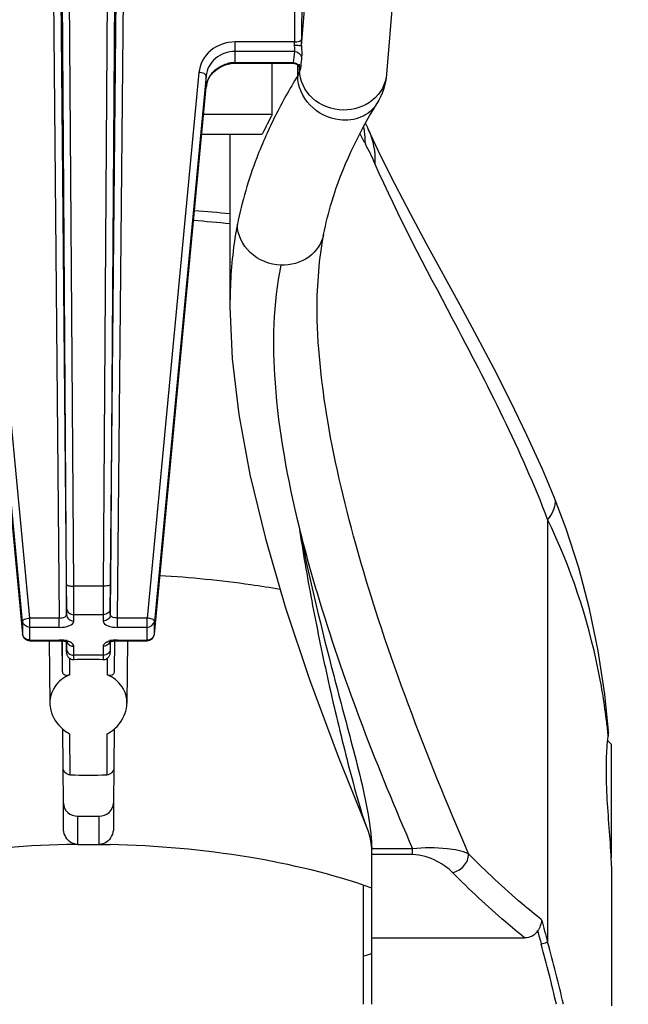
# Model space of a CAD drawing. Units: millimetres. Extents: x 0 to 5258, y 0 to 4064.
# Drawn here: x 4549 to 4591, y 2202 to 2270 of the extents above; entities that cross this region are included whole.
import ezdxf

# ---------------------------------------------------------------- set-up
doc = ezdxf.new("R2010")
doc.units = ezdxf.units.MM
doc.header["$LTSCALE"] = 289.179
doc.layers.get('0').update_dxf_attribs({"linetype": 'CONTINUOUS'})
for name, color, linetype in [('02___PRT_ALL_AXES', 7, 'CONTINUOUS'), ('02_EJES', 7, 'CONTINUOUS'), ('10_COTAS', 7, 'CONTINUOUS')]:
    doc.layers.add(name, color=color, linetype=linetype)
doc.styles.add('TEXTSTYLE_2', font='txt', dxfattribs={"width": 0.8})
doc.dimstyles.new('DIMSTYLE_1', dxfattribs={"dimtxt": 25, "dimasz": 2.5, "dimexe": 1, "dimexo": 1, "dimgap": 6.25, "dimtad": 1, "dimdec": 3, "dimdsep": 46, "dimtxsty": 'TEXTSTYLE_2', "dimblk": '_FILLED', "dimblk1": '_FILLED', "dimblk2": '_FILLED', "dimcen": 0.09, "dimadec": 3, "dimazin": 2, "dimtp": 0.1, "dimtm": 0.1, "dimtfac": 1, "dimtdec": 0, "dimtofl": 0, "dimtmove": 0, "dimatfit": 3, "dimldrblk": '_FILLED', "dimfxl": 1, "dimtolj": 1, "dimarcsym": 0})

# ---------------------------------------------------------------- blocks, each defined once
blk = doc.blocks.new('_FILLED')
at = {"color": 0, "linetype": 'BYBLOCK'}
blk.add_solid([(0, 0), (-1, 0.2), (-1, -0.2)], dxfattribs=at)
blk = doc.blocks.new('*D3')
at = {"layer": '10_COTAS', "color": 7, "linetype": 'CONTINUOUS'}
for p, q in [((4563.836, 2336.401), (4779.487, 2336.401)), ((4779.487, 2336.401), (4786.737, 2336.401)), ((4785.737, 2336.401), (4785.737, 2093.021)), ((4785.737, 1849.642), (4785.737, 2093.021)), ((4554.836, 1849.642), (4779.487, 1849.642)), ((4779.487, 1849.642), (4786.737, 1849.642))]:
    blk.add_line(p, q, dxfattribs=at)
at = {"layer": '10_COTAS', "color": 7, "linetype": 'CONTINUOUS', "xscale": 2.5, "yscale": 2.5, "zscale": 2.5}
for p, rotation in [((4785.737, 2336.401), 90), ((4785.737, 1849.642), 270)]:
    blk.add_blockref('_FILLED', p, dxfattribs=dict(at, rotation=rotation))
at = {"layer": '10_COTAS', "color": 7, "linetype": 'CONTINUOUS', "insert": (4754.487, 2093.021), "char_height": 25, "width": 80, "attachment_point": 2, "rotation": 90, "line_spacing_factor": 0.9, "style": 'TEXTSTYLE_2'}
blk.add_mtext('19.2', dxfattribs=at)

msp = doc.modelspace()

# ---------------------------------------------------------------- linework, layer by layer
at = {"color": 9, "linetype": 'CONTINUOUS'}
for p, q in [((4568.5083, 2268.1712), (4571.8288, 2309.5562)), ((4552.3241, 2231.0601), (4551.9195, 2289.724)), ((4552.8209, 2230.9413), (4552.4161, 2289.6052)), ((4555.2563, 2289.6052), (4554.8516, 2230.9413)), ((4555.7529, 2289.724), (4555.3483, 2231.0601)), ((4568.0541, 2289.8282), (4568.013, 2268.4316)), ((4551.2611, 2289.1735), (4551.8323, 2228.7485)), ((4555.8401, 2228.7485), (4556.4114, 2289.1735)), ((4568.5538, 2289.3597), (4568.5127, 2268.6178)), ((4568.013, 2268.4316), (4563.9301, 2268.4316)), ((4563.9301, 2267.7769), (4563.9301, 2268.4316)), ((4568.0138, 2267.7769), (4563.9301, 2267.7769)), ((4563.9393, 2267.0019), (4563.9301, 2267.7769)), ((4568.5082, 2267.3742), (4568.4944, 2267.2428)), ((4563.9393, 2267.0019), (4567.9302, 2267.0019)), ((4563.9393, 2267.0019), (4563.9393, 2266.9628)), ((4568.2383, 2266.0931), (4568.2383, 2266.8326)), ((4568.3729, 2266.4842), (4568.373, 2266.6005)), ((4568.3799, 2266.5713), (4568.3729, 2266.4842)), ((4568.3798, 2266.5997), (4568.3799, 2266.5713)), ((4568.4295, 2266.6144), (4568.4265, 2266.5857)), ((4549.2963, 2228.5155), (4545.7348, 2266.0945)), ((4549.7944, 2228.7485), (4546.2329, 2266.3275)), ((4561.4396, 2266.3275), (4557.878, 2228.7485)), ((4561.9377, 2266.0945), (4558.3761, 2228.5155)), ((4561.9468, 2265.3195), (4561.9377, 2266.0945)), ((4561.9468, 2265.3195), (4561.9465, 2265.3114)), ((4585.4428, 2235.5453), (4585.4428, 2206.4195)), ((4549.2963, 2228.5155), (4549.2963, 2227.6439)), ((4551.8323, 2228.7485), (4549.7944, 2228.7485)), ((4549.7944, 2227.1831), (4549.7944, 2228.7485)), ((4551.8323, 2228.1046), (4551.8323, 2228.7485)), ((4552.8319, 2228.5402), (4552.8319, 2228.9763)), ((4554.8406, 2228.9763), (4554.8406, 2228.5402)), ((4557.878, 2228.7485), (4555.8401, 2228.7485)), ((4555.8401, 2228.1046), (4555.8401, 2228.7485)), ((4557.878, 2227.1831), (4557.878, 2228.7485)), ((4558.3761, 2227.6439), (4558.3761, 2228.5155)), ((4551.8323, 2228.1046), (4549.7944, 2228.1046)), ((4557.878, 2228.1046), (4555.8401, 2228.1046)), ((4549.2963, 2227.6439), (4549.2966, 2227.6361)), ((4549.7944, 2227.233), (4551.8314, 2227.233)), ((4551.8314, 2227.233), (4551.8314, 2227.1831)), ((4555.8411, 2227.233), (4557.878, 2227.233)), ((4555.8411, 2227.233), (4555.8411, 2227.1831)), ((4558.3761, 2227.6439), (4558.3758, 2227.6361)), ((4552.3173, 2227.1047), (4552.3173, 2227.1029)), ((4552.8319, 2226.1792), (4552.8319, 2226.7969)), ((4554.8406, 2226.7969), (4554.8406, 2226.1792)), ((4555.3551, 2227.1047), (4555.3551, 2227.1029)), ((4555.3551, 2227.1029), (4555.3551, 2227.1047)), ((4553.112, 2213.1399), (4553.112, 2215.0984)), ((4554.5604, 2215.0984), (4554.5604, 2213.1399)), ((4576.1466, 2212.8553), (4573.3358, 2212.8553)), ((4576.1466, 2212.4533), (4573.3362, 2212.4533)), ((4576.1466, 2212.4533), (4576.1466, 2212.8553))]:
    msp.add_line(p, q, dxfattribs=at)
at = {"color": 7, "linetype": 'CONTINUOUS'}
for p, q in [((4577.8193, 2309.2945), (4574.3615, 2266.1987)), ((4551.761, 2289.3712), (4552.3319, 2228.9865)), ((4555.3405, 2228.9865), (4555.9114, 2289.3712)), ((4562.4559, 2266.3678), (4562.7136, 2266.5836)), ((4562.7136, 2266.5836), (4563.0087, 2266.7551)), ((4563.0087, 2266.7551), (4563.3313, 2266.8772)), ((4563.3313, 2266.8772), (4563.6714, 2266.9465)), ((4563.6714, 2266.9465), (4563.9393, 2266.9628)), ((4563.9393, 2266.9628), (4567.9068, 2266.9628)), ((4566.4861, 2263.4247), (4566.4861, 2266.9628)), ((4567.9068, 2266.9628), (4567.9305, 2266.9622)), ((4567.9305, 2266.9622), (4568.0296, 2266.9473)), ((4568.0296, 2266.9473), (4568.1202, 2266.9144)), ((4568.1202, 2266.9144), (4568.1986, 2266.8675)), ((4568.1986, 2266.8675), (4568.264, 2266.81)), ((4568.264, 2266.81), (4568.3136, 2266.7485)), ((4568.3136, 2266.7485), (4568.3474, 2266.6899)), ((4568.3474, 2266.6899), (4568.3679, 2266.6397)), ((4568.3679, 2266.6397), (4568.3738, 2266.6201)), ((4568.3738, 2266.6201), (4568.3776, 2266.605)), ((4568.3776, 2266.605), (4568.3805, 2266.5893)), ((4568.3797, 2266.6008), (4568.3798, 2266.5997)), ((4568.3801, 2266.5947), (4568.3798, 2266.5997)), ((4568.3805, 2266.5893), (4568.3801, 2266.5947)), ((4561.9817, 2265.5276), (4562.0841, 2265.8316)), ((4562.0841, 2265.8316), (4562.2437, 2266.1145)), ((4562.2437, 2266.1145), (4562.4559, 2266.3678)), ((4545.7256, 2265.3195), (4549.2963, 2227.6439)), ((4558.3761, 2227.6439), (4561.9468, 2265.3195)), ((4561.9465, 2265.3114), (4561.9817, 2265.5276)), ((4566.4861, 2263.4367), (4561.7684, 2263.4367)), ((4573.0593, 2262.5025), (4572.9048, 2262.8333)), ((4573.1125, 2262.3853), (4573.0593, 2262.5025)), ((4561.6398, 2262.0804), (4565.8047, 2262.0804)), ((4563.5775, 2262.0804), (4563.5775, 2250.2018)), ((4573.9415, 2260.6138), (4573.1128, 2262.3847)), ((4574.9409, 2258.6104), (4573.9415, 2260.6138)), ((4576.0028, 2256.5811), (4574.9409, 2258.6104)), ((4577.1136, 2254.5205), (4576.0028, 2256.5811)), ((4569.7335, 2253.2783), (4570.021, 2255.1651)), ((4579.4262, 2250.2915), (4577.1136, 2254.5205)), ((4569.5854, 2250.955), (4569.7335, 2253.2783)), ((4569.5775, 2250.2343), (4569.5854, 2250.955)), ((4569.5775, 2250.2334), (4569.5775, 2250.241)), ((4580.6001, 2248.1175), (4579.4262, 2250.2915)), ((4563.5775, 2250.1992), (4563.7338, 2246.6088)), ((4581.7668, 2245.9013), (4580.6001, 2248.1175)), ((4563.7338, 2246.6088), (4564.1918, 2242.7578)), ((4582.9124, 2243.6417), (4581.7668, 2245.9013)), ((4584.0218, 2241.3396), (4582.9124, 2243.6417)), ((4564.1918, 2242.7578), (4564.9513, 2238.6284)), ((4585.0811, 2238.9945), (4584.0218, 2241.3396)), ((4585.889, 2237.0722), (4585.0811, 2238.9945)), ((4564.9513, 2238.6284), (4566.0124, 2234.215)), ((4586.7135, 2234.8937), (4585.8891, 2237.0718)), ((4587.5818, 2232.1995), (4586.7135, 2234.8937)), ((4566.0124, 2234.215), (4567.376, 2229.5119)), ((4588.3233, 2229.3876), (4587.5818, 2232.1995)), ((4552.3319, 2228.9865), (4552.3319, 2229.4225)), ((4555.3405, 2229.4225), (4555.3405, 2228.9865)), ((4567.376, 2229.5119), (4569.0424, 2224.5146)), ((4588.9256, 2226.4796), (4588.3233, 2229.3876)), ((4549.7944, 2227.1831), (4551.8314, 2227.1831)), ((4551.8314, 2227.1831), (4551.8745, 2227.1826)), ((4551.8745, 2227.1826), (4552.0219, 2227.1728)), ((4552.0219, 2227.1728), (4552.1536, 2227.1525)), ((4552.1536, 2227.1525), (4552.2595, 2227.1259)), ((4555.4325, 2227.1317), (4555.5478, 2227.158)), ((4555.5478, 2227.158), (4555.6882, 2227.1765)), ((4555.6882, 2227.1765), (4555.8411, 2227.1831)), ((4555.8411, 2227.1831), (4557.878, 2227.1831)), ((4552.2595, 2227.1259), (4552.3358, 2227.0985)), ((4552.3173, 2227.1029), (4552.3213, 2226.7805)), ((4552.3213, 2226.7805), (4552.3257, 2226.5019)), ((4552.3257, 2226.5019), (4552.3273, 2226.4288)), ((4552.3319, 2226.6254), (4552.3319, 2227.0999)), ((4552.3358, 2227.0985), (4552.3723, 2227.081)), ((4555.2754, 2227.0657), (4555.2961, 2227.0788)), ((4555.2961, 2227.0788), (4555.3405, 2227.0997)), ((4555.3405, 2227.0997), (4555.3405, 2226.6254)), ((4555.3459, 2226.4597), (4555.3473, 2226.5339)), ((4555.3473, 2226.5339), (4555.3551, 2227.1029)), ((4555.3477, 2227.103), (4555.4325, 2227.1317)), ((4589.3797, 2223.498), (4588.9256, 2226.4796)), ((4552.3276, 2226.4147), (4552.328, 2226.4019)), ((4552.3284, 2226.3903), (4552.3287, 2226.3799)), ((4552.3287, 2226.3799), (4552.3292, 2226.3698)), ((4552.3292, 2226.3698), (4552.3297, 2226.36)), ((4552.3297, 2226.36), (4552.3305, 2226.3469)), ((4552.3305, 2226.3469), (4552.3324, 2226.3266)), ((4552.3324, 2226.3266), (4552.3362, 2226.2991)), ((4552.3362, 2226.2991), (4552.3438, 2226.2617)), ((4552.3438, 2226.2617), (4552.3561, 2226.2196)), ((4552.3561, 2226.2196), (4552.3724, 2226.1778)), ((4552.3724, 2226.1778), (4552.3935, 2226.1357)), ((4552.3935, 2226.1357), (4552.4196, 2226.0941)), ((4552.4196, 2226.0941), (4552.4508, 2226.0538)), ((4552.4508, 2226.0538), (4552.4872, 2226.0158)), ((4552.4872, 2226.0158), (4552.5285, 2225.981)), ((4552.5285, 2225.981), (4552.5742, 2225.9503)), ((4552.5742, 2225.9503), (4552.624, 2225.9244)), ((4552.624, 2225.9244), (4552.6774, 2225.9039)), ((4552.6774, 2225.9039), (4552.734, 2225.8894)), ((4552.734, 2225.8894), (4552.7935, 2225.8814)), ((4552.7935, 2225.8814), (4552.8317, 2225.8801)), ((4554.8408, 2225.8801), (4554.855, 2225.8803)), ((4554.855, 2225.8803), (4554.9249, 2225.8869)), ((4554.9249, 2225.8869), (4554.9908, 2225.9025)), ((4554.9908, 2225.9025), (4555.0518, 2225.9259)), ((4555.0518, 2225.9259), (4555.1076, 2225.956)), ((4555.1076, 2225.956), (4555.1575, 2225.9916)), ((4555.1575, 2225.9916), (4555.2014, 2226.0317)), ((4555.2014, 2226.0317), (4555.2391, 2226.0753)), ((4555.2391, 2226.0753), (4555.2705, 2226.1212)), ((4555.2705, 2226.1212), (4555.2959, 2226.1688)), ((4555.2959, 2226.1688), (4555.3149, 2226.2155)), ((4555.3149, 2226.2155), (4555.3282, 2226.2599)), ((4555.3282, 2226.2599), (4555.3361, 2226.2982)), ((4555.3361, 2226.2982), (4555.3399, 2226.3251)), ((4555.3399, 2226.3251), (4555.3417, 2226.3443)), ((4555.3417, 2226.3443), (4555.3426, 2226.3569)), ((4555.3426, 2226.3569), (4555.3431, 2226.366)), ((4555.3431, 2226.366), (4555.3435, 2226.3756)), ((4555.3435, 2226.3756), (4555.3439, 2226.3851)), ((4555.3442, 2226.3952), (4555.3445, 2226.406)), ((4555.3445, 2226.406), (4555.3455, 2226.4445)), ((4569.0424, 2224.5146), (4571.0144, 2219.2126)), ((4589.6415, 2220.9625), (4589.3797, 2223.498)), ((4552.0571, 2221.1197), (4552.0789, 2218.4718)), ((4555.6153, 2221.1197), (4555.5935, 2218.4718)), ((4571.0144, 2219.2126), (4572.9509, 2214.4135)), ((4552.112, 2215.9909), (4552.088, 2218.4701)), ((4555.5844, 2218.4701), (4555.5604, 2215.9909)), ((4552.112, 2214.2732), (4552.112, 2215.9909)), ((4555.5604, 2215.9909), (4555.5604, 2214.2732)), ((4553.112, 2215.0984), (4554.5604, 2215.0984)), ((4572.951, 2214.4135), (4572.9512, 2214.4129)), ((4572.9512, 2214.4129), (4573.0828, 2214.0605)), ((4573.0828, 2214.0605), (4573.1969, 2213.661)), ((4573.1969, 2213.661), (4573.2757, 2213.2644)), ((4553.112, 2213.1464), (4554.5604, 2213.1464)), ((4573.2757, 2213.2644), (4573.3214, 2212.874)), ((4573.3362, 2212.7642), (4573.3358, 2212.8553)), ((4573.3362, 2202.1421), (4573.3362, 2212.7642)), ((4589.8362, 2211.6495), (4589.8362, 2202.0323)), ((4573.3362, 2206.7169), (4583.856, 2206.7169))]:
    msp.add_line(p, q, dxfattribs=at)
at = {"color": 9, "linetype": 'CONTINUOUS'}
for centre, radius, start, end in [((4539.1646, 2268.6827), 29.3482, 359.001507, 359.873287), ((4560.6227, 2268.4651), 7.3904, 358.009265, 359.740541), ((4756.9736, 2247.0041), 190.0981, 173.726525, 173.961475), ((4796.6891, 2243.3576), 229.4414, 174.024609, 174.182347), ((4563.9387, 2264.8367), 2.1652, 89.984374, 105.401708), ((4572.1731, 2266.7376), 3.7969, 182.147874, 182.510893), ((4567.9844, 2266.5279), 0.446, 13.421047, 21.947376), ((4568.0067, 2266.5333), 0.423, 7.111101, 13.40911), ((4598.4687, 2247.3908), 35.5479, 148.256629, 153.384286), ((4567.5306, 2266.5628), 0.8468, 341.005871, 344.477342), ((4563.6277, 2265.1604), 1.6884, 171.457382, 174.594454), ((4563.6532, 2265.1566), 1.7142, 167.19969, 171.455457), ((4595.9735, 2248.6662), 32.7458, 153.423499, 156.03454), ((4566.8168, 2261.3997), 6.0799, 8.724943, 11.228877), ((4601.3349, 2276.7649), 32.3219, 206.95347, 208.379078), ((4566.7925, 2261.3958), 6.1045, 8.317019, 8.726323), ((4566.7362, 2261.3891), 6.1612, 0.122456, 8.303805), ((4556.7977, 2252.7076), 18.2974, 23.676453, 28.371243), ((4554.2223, 2169.4355), 87.6423, 83.871487, 85.472342), ((4554.2382, 2170.0362), 86.3622, 83.790928, 85.458456), ((4553.8362, 1953.5332), 277.41, 89.790289, 90.209711), ((4004.7771, 2226.8869), 548.0588, 0.218434, 0.423867), ((5357.8082, 2225.4581), 802.9754, 179.6087419, 179.7489575), ((4553.8362, 1956.8484), 272.1297, 89.788539, 90.211461), ((4551.8313, 2224.9485), 2.2845, 87.069523, 89.998606), ((4551.8356, 2225.0232), 2.2096, 83.9516, 87.081443), ((4555.8399, 2224.9857), 2.2473, 89.9718, 95.856769), ((4553.8362, 1968.8175), 257.3637, 89.776407, 90.223593), ((4544.5262, 2216.1546), 45.3096, 5.626509, 6.89167), ((4965.17, 2309.9151), 393.5786, 195.014929, 195.2458), ((4963.4847, 2309.7455), 392.3687, 195.151439, 195.289595), ((4478.5383, 2177.1997), 110.3653, 13.061847, 15.276632), ((4479.5713, 2177.1866), 109.8332, 13.133363, 15.435715), ((4559.8142, 2244.0574), 40.7149, 288.52035, 289.420144)]:
    msp.add_arc(centre, radius, start, end, dxfattribs=at)
at = {"color": 7, "linetype": 'CONTINUOUS'}
for centre, radius, start, end in [((4549.7944, 2227.6831), 0.5, 185.395417, 270), ((4557.878, 2227.6831), 0.5, 270, 354.604583), ((4553.8362, 1971.5186), 254.3635, 89.773724, 90.226276), ((4553.8362, 2280.9528), 63.021, 268.857865, 271.142135)]:
    msp.add_arc(centre, radius, start, end, dxfattribs=at)
msp.add_ellipse((4699.5775, 2252.5685), major_axis=(136, 0), ratio=0.3880474, start_param=2.9344046, end_param=2.9603658, dxfattribs=at)
at = {"color": 9, "linetype": 'CONTINUOUS'}
for points, knots in [([(4568.013, 2268.4316), (4568.1302, 2268.4314), (4568.299, 2268.4439), (4568.5066, 2268.5508), (4568.5127, 2268.6178)], [0, 0, 0, 0, 0.635285, 1, 1, 1, 1]), ([(4563.9301, 2268.4316), (4563.332, 2268.4318), (4562.1197, 2268.0323), (4561.4928, 2266.8914), (4561.4396, 2266.3275)], [0, 0, 0, 0, 0.5136017, 1, 1, 1, 1]), ([(4568.0086, 2268.2083), (4568.0071, 2268.1632), (4568.0072, 2268.0199), (4568.0351, 2267.8733), (4568.0138, 2267.7769)], [0, 0, 0, 0, 0.3138525, 1, 1, 1, 1]), ([(4568.0086, 2268.2083), (4568.1247, 2268.2064), (4568.2875, 2268.2103), (4568.4364, 2268.18), (4568.5016, 2268.1843), (4568.5083, 2268.1712)], [0, 0, 0, 0, 0.693868, 0.9124366, 1, 1, 1, 1]), ([(4568.5083, 2268.1712), (4568.5066, 2268.0859), (4568.5064, 2267.8204), (4568.5271, 2267.5535), (4568.5082, 2267.3742)], [0, 0, 0, 0, 0.3214141, 1, 1, 1, 1]), ([(4563.9301, 2267.7769), (4563.4517, 2267.7772), (4562.4816, 2267.4583), (4561.9803, 2266.5456), (4561.9377, 2266.0945)], [0, 0, 0, 0, 0.5136136, 1, 1, 1, 1]), ([(4561.9816, 2265.5363), (4562.0551, 2265.8597), (4562.4089, 2266.4852), (4563.0305, 2266.832), (4563.3636, 2266.9241)], [0, 0, 0, 0, 0.4896484, 1, 1, 1, 1]), ([(4567.9302, 2267.0019), (4567.9277, 2266.99), (4567.9215, 2266.9736), (4567.9109, 2266.9516), (4567.9035, 2266.9509)], [0, 0, 0, 0, 0.6228667, 1, 1, 1, 1]), ([(4568.3729, 2266.4842), (4568.3709, 2266.4593), (4568.3645, 2266.4095), (4568.3533, 2266.3605), (4568.3465, 2266.3362)], [0, 0, 0, 0, 0.4965616, 1, 1, 1, 1]), ([(4571.3711, 2263.7376), (4570.6131, 2263.7492), (4569.0905, 2264.2831), (4568.3729, 2265.7794), (4568.3729, 2266.4842)], [0, 0, 0, 0, 0.5182359, 1, 1, 1, 1]), ([(4568.4265, 2266.5857), (4568.4233, 2266.554), (4568.4057, 2266.4378), (4568.3815, 2266.5443), (4568.3799, 2266.5713)], [0, 0, 0, 0, 0.5405985, 1, 1, 1, 1]), ([(4561.9377, 2266.0945), (4561.9368, 2266.164), (4561.7313, 2266.2894), (4561.5597, 2266.3178), (4561.4396, 2266.3275)], [0, 0, 0, 0, 0.3658157, 1, 1, 1, 1]), ([(4571.1355, 2263.0532), (4570.3762, 2263.142), (4568.9201, 2263.8579), (4568.2383, 2265.3661), (4568.2383, 2266.0931)], [0, 0, 0, 0, 0.5125515, 1, 1, 1, 1]), ([(4574.3614, 2266.1987), (4574.3075, 2265.5319), (4573.5484, 2264.1654), (4572.0897, 2263.7267), (4571.3711, 2263.7376)], [0, 0, 0, 0, 0.4820658, 1, 1, 1, 1]), ([(4573.688, 2264.1779), (4573.442, 2263.7795), (4572.6478, 2263.1107), (4571.6327, 2262.995), (4571.1355, 2263.0532)], [0, 0, 0, 0, 0.4832849, 1, 1, 1, 1]), ([(4566.0508, 2261.967), (4565.8288, 2261.4673), (4565.0109, 2259.4918), (4564.4031, 2257.4278), (4564.0908, 2255.8676)], [0, 0, 0, 0, 0.2557592, 1, 1, 1, 1]), ([(4585.4428, 2235.5453), (4583.6289, 2240.3059), (4579.4493, 2248.3989), (4575.1541, 2256.4038), (4573.555, 2260.0553)], [0, 0, 0, 0, 0.5610154, 1, 1, 1, 1]), ([(4564.0908, 2255.8676), (4564.0036, 2255.4319), (4563.6881, 2253.5726), (4563.5776, 2251.6818), (4563.5775, 2250.241)], [0, 0, 0, 0, 0.2357175, 1, 1, 1, 1]), ([(4567.0795, 2253.0534), (4566.3181, 2253.0822), (4564.8056, 2253.6563), (4564.0908, 2255.1573), (4564.0908, 2255.8676)], [0, 0, 0, 0, 0.5175122, 1, 1, 1, 1]), ([(4570.0208, 2255.1651), (4569.8989, 2254.5564), (4569.0971, 2253.3735), (4567.7444, 2253.0281), (4567.0795, 2253.0534)], [0, 0, 0, 0, 0.4826777, 1, 1, 1, 1]), ([(4567.0795, 2253.0533), (4566.5351, 2250.3997), (4566.422, 2244.2464), (4567.5378, 2238.2687), (4568.3365, 2235.0107)], [0, 0, 0, 0, 0.4467643, 1, 1, 1, 1]), ([(4580.0041, 2212.5022), (4577.0954, 2219.2744), (4573.2817, 2229.0785), (4570.1986, 2241.846), (4569.5781, 2247.5919), (4569.5775, 2250.2335)], [0, 0, 0, 0, 0.5618775, 0.7986182, 1, 1, 1, 1]), ([(4585.8892, 2237.0718), (4585.9314, 2236.9678), (4586.0333, 2236.4151), (4585.7106, 2235.8866), (4585.4428, 2235.5453)], [0, 0, 0, 0, 0.2056458, 1, 1, 1, 1]), ([(4589.5083, 2221.5914), (4589.3634, 2222.7909), (4588.5889, 2227.5872), (4587.0288, 2232.2594), (4585.4428, 2235.5453)], [0, 0, 0, 0, 0.2487543, 1, 1, 1, 1]), ([(4568.3362, 2235.0115), (4568.7615, 2233.2768), (4570.8725, 2225.7257), (4573.7431, 2218.4078), (4576.1466, 2212.8553)], [0, 0, 0, 0, 0.2279175, 1, 1, 1, 1]), ([(4568.3371, 2235.0062), (4568.5948, 2233.3082), (4569.1909, 2229.8447), (4570.0845, 2225.5057), (4570.8943, 2221.9675), (4571.5468, 2219.3128), (4572.1131, 2217.1395), (4572.586, 2215.5148), (4572.8099, 2214.7516), (4572.9509, 2214.4137)], [0, 0, 0, 0, 0.2439513, 0.4990406, 0.6291464, 0.7594702, 0.8873574, 0.9479988, 1, 1, 1, 1]), ([(4567.0309, 2230.72), (4566.3605, 2230.835), (4563.6171, 2231.264), (4560.8499, 2231.5375), (4558.7574, 2231.6632)], [0, 0, 0, 0, 0.2449889, 1, 1, 1, 1]), ([(4552.3241, 2231.0601), (4552.3254, 2231.0037), (4552.5652, 2230.9534), (4552.7035, 2230.9408), (4552.8209, 2230.9413)], [0, 0, 0, 0, 0.3245307, 1, 1, 1, 1]), ([(4552.3319, 2229.4225), (4552.3319, 2229.5188), (4552.3306, 2230.0647), (4552.3272, 2230.6105), (4552.3241, 2231.0601)], [0, 0, 0, 0, 0.1763926, 1, 1, 1, 1]), ([(4555.3483, 2231.0601), (4555.347, 2231.0037), (4555.1072, 2230.9534), (4554.9689, 2230.9408), (4554.8516, 2230.9413)], [0, 0, 0, 0, 0.3245307, 1, 1, 1, 1]), ([(4555.3483, 2231.0601), (4555.3472, 2230.8901), (4555.3437, 2230.3442), (4555.3405, 2229.7984), (4555.3405, 2229.4225)], [0, 0, 0, 0, 0.3114416, 1, 1, 1, 1]), ([(4552.3319, 2229.4225), (4552.333, 2229.3063), (4552.4535, 2229.0599), (4552.7067, 2228.9763), (4552.8319, 2228.9763)], [0, 0, 0, 0, 0.481568, 1, 1, 1, 1]), ([(4555.3405, 2229.4225), (4555.3394, 2229.3063), (4555.219, 2229.0599), (4554.9657, 2228.9763), (4554.8406, 2228.9763)], [0, 0, 0, 0, 0.481568, 1, 1, 1, 1]), ([(4549.2963, 2228.5155), (4549.2971, 2228.5851), (4549.5026, 2228.7104), (4549.6743, 2228.7389), (4549.7944, 2228.7485)], [0, 0, 0, 0, 0.3658787, 1, 1, 1, 1]), ([(4551.8323, 2228.7485), (4551.8963, 2228.7481), (4552.0712, 2228.7588), (4552.332, 2228.8601), (4552.3319, 2228.9865)], [0, 0, 0, 0, 0.3363615, 1, 1, 1, 1]), ([(4551.8323, 2228.1046), (4552.0718, 2228.1046), (4552.4301, 2228.1293), (4552.8319, 2228.3987), (4552.8319, 2228.5402)], [0, 0, 0, 0, 0.6285058, 1, 1, 1, 1]), ([(4552.3319, 2228.9865), (4552.333, 2228.8702), (4552.4535, 2228.6238), (4552.7067, 2228.5402), (4552.8319, 2228.5402)], [0, 0, 0, 0, 0.481568, 1, 1, 1, 1]), ([(4554.8406, 2228.5402), (4554.8405, 2228.3987), (4555.2423, 2228.1293), (4555.6006, 2228.1046), (4555.8401, 2228.1046)], [0, 0, 0, 0, 0.3714926, 1, 1, 1, 1]), ([(4555.3405, 2228.9865), (4555.3394, 2228.8702), (4555.219, 2228.6238), (4554.9657, 2228.5402), (4554.8406, 2228.5402)], [0, 0, 0, 0, 0.481568, 1, 1, 1, 1]), ([(4555.8401, 2228.7485), (4555.7761, 2228.7481), (4555.6012, 2228.7588), (4555.3404, 2228.8601), (4555.3405, 2228.9865)], [0, 0, 0, 0, 0.3363615, 1, 1, 1, 1]), ([(4558.3761, 2228.5155), (4558.3753, 2228.585), (4558.1698, 2228.7104), (4557.9982, 2228.7389), (4557.878, 2228.7485)], [0, 0, 0, 0, 0.3657623, 1, 1, 1, 1]), ([(4549.3228, 2227.5342), (4549.3159, 2227.5518), (4549.3045, 2227.5879), (4549.2981, 2227.6252), (4549.2963, 2227.6439)], [0, 0, 0, 0, 0.5030747, 1, 1, 1, 1]), ([(4558.3497, 2227.5342), (4558.3566, 2227.5518), (4558.368, 2227.5879), (4558.3743, 2227.6252), (4558.3761, 2227.6439)], [0, 0, 0, 0, 0.5030747, 1, 1, 1, 1]), ([(4552.3204, 2226.8528), (4552.3224, 2226.6973), (4552.3274, 2226.1508), (4552.3319, 2226.5456), (4552.3319, 2226.6254)], [0, 0, 0, 0, 0.6610709, 1, 1, 1, 1]), ([(4552.3319, 2226.6254), (4552.333, 2226.5092), (4552.4535, 2226.2628), (4552.7067, 2226.1792), (4552.8319, 2226.1792)], [0, 0, 0, 0, 0.481568, 1, 1, 1, 1]), ([(4552.8319, 2226.7969), (4552.8319, 2226.8256), (4552.7953, 2226.971), (4552.6512, 2227.0553), (4552.5453, 2227.1024)], [0, 0, 0, 0, 0.1984882, 1, 1, 1, 1]), ([(4555.0447, 2227.0608), (4555.0141, 2227.0433), (4554.9202, 2226.9828), (4554.8405, 2226.8753), (4554.8406, 2226.7969)], [0, 0, 0, 0, 0.3106471, 1, 1, 1, 1]), ([(4555.3405, 2226.6254), (4555.3394, 2226.5092), (4555.219, 2226.2628), (4554.9657, 2226.1792), (4554.8406, 2226.1792)], [0, 0, 0, 0, 0.481567, 1, 1, 1, 1]), ([(4555.1396, 2227.1078), (4555.123, 2227.1007), (4555.0908, 2227.0859), (4555.0596, 2227.0694), (4555.0447, 2227.0608)], [0, 0, 0, 0, 0.5132863, 1, 1, 1, 1]), ([(4555.3405, 2226.6254), (4555.3405, 2226.5795), (4555.341, 2226.4971), (4555.3405, 2226.435), (4555.3427, 2226.3613), (4555.3485, 2226.5105), (4555.3483, 2226.6659), (4555.3529, 2226.9187), (4555.3546, 2227.062)], [0, 0, 0, 0, 0.1474751, 0.2372874, 0.2664935, 0.2982673, 0.5402093, 1, 1, 1, 1]), ([(4552.8317, 2225.8802), (4552.8569, 2225.8789), (4552.7962, 2226.0441), (4552.8321, 2226.1048), (4552.8319, 2226.1792)], [0, 0, 0, 0, 0.2538193, 1, 1, 1, 1]), ([(4554.8406, 2226.1792), (4554.8403, 2226.1048), (4554.8763, 2226.0441), (4554.8155, 2225.8789), (4554.8408, 2225.8802)], [0, 0, 0, 0, 0.7461806, 1, 1, 1, 1]), ([(4580.0042, 2212.5022), (4579.5418, 2212.7107), (4578.236, 2212.9305), (4576.9341, 2212.9408), (4576.1466, 2212.8553)], [0, 0, 0, 0, 0.3903606, 1, 1, 1, 1]), ([(4578.9004, 2211.2169), (4578.5951, 2211.5284), (4577.7467, 2212.1168), (4576.7326, 2212.4533), (4576.1466, 2212.4533)], [0, 0, 0, 0, 0.4267249, 1, 1, 1, 1]), ([(4578.9004, 2211.2169), (4579.1975, 2211.2721), (4579.7512, 2211.6057), (4580.0041, 2212.2072), (4580.0041, 2212.5022)], [0, 0, 0, 0, 0.5060038, 1, 1, 1, 1]), ([(4585.0288, 2207.9504), (4584.5761, 2208.3176), (4582.839, 2209.7642), (4581.1786, 2211.3041), (4580.0041, 2212.5022)], [0, 0, 0, 0, 0.2578378, 1, 1, 1, 1]), ([(4583.856, 2206.7169), (4583.4102, 2207.0801), (4581.6979, 2208.5118), (4580.0602, 2210.0337), (4578.9004, 2211.2169)], [0, 0, 0, 0, 0.2576756, 1, 1, 1, 1]), ([(4585.4428, 2206.4195), (4585.4184, 2206.4088), (4585.2743, 2206.3549), (4585.1265, 2206.312), (4585.0038, 2206.2787)], [0, 0, 0, 0, 0.1726646, 1, 1, 1, 1])]:
    msp.add_open_spline(points, degree=3, knots=knots, dxfattribs=at)
for points in [[(4568.0138, 2267.7769), (4568.2263, 2267.7734), (4568.4751, 2267.5841), (4568.5082, 2267.3742)], [(4567.9302, 2267.0019), (4568.0102, 2267.0006), (4568.0918, 2266.9807), (4568.1633, 2266.9449)], [(4568.1633, 2266.9449), (4568.2656, 2266.8937), (4568.3554, 2266.8007), (4568.3981, 2266.6946)], [(4568.3789, 2266.5953), (4568.3753, 2266.6924), (4568.3742, 2266.7896), (4568.3736, 2266.8868)], [(4568.3313, 2266.2872), (4568.308, 2266.2193), (4568.276, 2266.1541), (4568.2383, 2266.0931)], [(4573.1128, 2262.3847), (4573.4375, 2261.6642), (4573.5886, 2260.8449), (4573.555, 2260.0553)], [(4549.7944, 2228.1046), (4549.5791, 2228.1046), (4549.3171, 2228.3013), (4549.2963, 2228.5155)], [(4557.878, 2228.1046), (4558.0933, 2228.1046), (4558.3553, 2228.3013), (4558.3761, 2228.5155)], [(4549.5622, 2227.2844), (4549.4578, 2227.3335), (4549.3647, 2227.4267), (4549.3228, 2227.5342)], [(4549.7944, 2227.233), (4549.7151, 2227.233), (4549.6339, 2227.2507), (4549.5622, 2227.2844)], [(4552.3324, 2227.1743), (4552.2458, 2227.1962), (4552.1573, 2227.2111), (4552.0684, 2227.2205)], [(4552.3319, 2227.2432), (4552.3324, 2227.1875), (4552.3453, 2227.131), (4552.3678, 2227.0801)], [(4552.5453, 2227.1024), (4552.4768, 2227.1327), (4552.4051, 2227.156), (4552.3324, 2227.1743)], [(4555.3396, 2227.1742), (4555.2715, 2227.157), (4555.2042, 2227.1355), (4555.1396, 2227.1078)], [(4555.3405, 2227.2432), (4555.34, 2227.1874), (4555.3271, 2227.1307), (4555.3045, 2227.0797)], [(4555.6106, 2227.2212), (4555.5194, 2227.2118), (4555.4285, 2227.1967), (4555.3396, 2227.1742)], [(4557.878, 2227.233), (4557.9573, 2227.233), (4558.0385, 2227.2507), (4558.1102, 2227.2844)], [(4558.1102, 2227.2844), (4558.2146, 2227.3335), (4558.3077, 2227.4267), (4558.3497, 2227.5342)], [(4552.3678, 2227.0801), (4552.4095, 2226.9854), (4552.4911, 2226.9039), (4552.5831, 2226.8566)], [(4552.5831, 2226.8566), (4552.659, 2226.8176), (4552.7466, 2226.7969), (4552.8319, 2226.7969)], [(4555.0893, 2226.8566), (4555.0135, 2226.8176), (4554.9258, 2226.7969), (4554.8406, 2226.7969)], [(4555.3045, 2227.0797), (4555.2627, 2226.9852), (4555.1812, 2226.9038), (4555.0893, 2226.8566)]]:
    msp.add_open_spline(points, degree=3, dxfattribs=at)
at = {"color": 7, "linetype": 'CONTINUOUS'}
for points in [[(4574.3615, 2266.1987), (4574.3047, 2265.4909), (4574.0611, 2264.782), (4573.688, 2264.1779)], [(4552.5285, 2213.3609), (4552.2688, 2213.5714), (4552.1146, 2213.9389), (4552.112, 2214.2732)], [(4555.5604, 2214.2732), (4555.5577, 2213.9189), (4555.3796, 2213.5239), (4555.0898, 2213.32)], [(4573.1407, 2214.8765), (4573.2482, 2214.2082), (4573.3289, 2213.5321), (4573.3358, 2212.8553)], [(4553.112, 2213.1464), (4552.8535, 2213.1533), (4552.5948, 2213.1457), (4552.3362, 2213.1399)], [(4553.112, 2213.152), (4552.9054, 2213.1499), (4552.689, 2213.2308), (4552.5285, 2213.3609)], [(4555.0898, 2213.32), (4554.9384, 2213.2134), (4554.7455, 2213.1501), (4554.5604, 2213.152)], [(4554.5604, 2213.1464), (4554.8189, 2213.1533), (4555.0777, 2213.1457), (4555.3362, 2213.1399)], [(4585.0288, 2207.9504), (4585.0114, 2207.6821), (4584.8918, 2207.4233), (4584.7554, 2207.1916)], [(4584.7554, 2207.1916), (4584.5834, 2206.8995), (4584.195, 2206.7169), (4583.856, 2206.7169)]]:
    msp.add_open_spline(points, degree=3, dxfattribs=at)
for points, knots in [([(4570.0211, 2255.1654), (4570.1728, 2255.9233), (4570.9689, 2259.0816), (4572.3848, 2262.0675), (4573.688, 2264.1779)], [0, 0, 0, 0, 0.2375739, 1, 1, 1, 1]), ([(4568.3362, 2235.0115), (4568.9579, 2231.7947), (4570.1502, 2226.8797), (4571.9315, 2220.2176), (4572.8471, 2216.702), (4573.1407, 2214.8765)], [0, 0, 0, 0, 0.4747793, 0.7320548, 1, 1, 1, 1]), ([(4589.8104, 2212.413), (4589.7306, 2213.8712), (4589.5136, 2216.071), (4589.4712, 2218.804), (4589.5399, 2220.078), (4589.6174, 2220.5969)], [0, 0, 0, 0, 0.5344474, 0.8080023, 1, 1, 1, 1]), ([(4589.6174, 2220.5969), (4589.6229, 2220.6334), (4589.6388, 2220.7544), (4589.6484, 2220.8774), (4589.6415, 2220.9625)], [0, 0, 0, 0, 0.3014461, 1, 1, 1, 1]), ([(4552.58, 2217.9443), (4552.4469, 2217.947), (4552.1817, 2218.0764), (4552.0892, 2218.3444), (4552.088, 2218.4701)], [0, 0, 0, 0, 0.5144214, 1, 1, 1, 1]), ([(4555.5844, 2218.4701), (4555.5832, 2218.3444), (4555.4907, 2218.0764), (4555.2255, 2217.947), (4555.0924, 2217.9443)], [0, 0, 0, 0, 0.4855787, 1, 1, 1, 1]), ([(4552.112, 2215.9909), (4552.1143, 2215.7584), (4552.3553, 2215.2657), (4552.8617, 2215.0984), (4553.112, 2215.0984)], [0, 0, 0, 0, 0.4815738, 1, 1, 1, 1]), ([(4554.5604, 2215.0984), (4554.8107, 2215.0984), (4555.3171, 2215.2657), (4555.5581, 2215.7584), (4555.5604, 2215.9909)], [0, 0, 0, 0, 0.5184262, 1, 1, 1, 1]), ([(4552.3362, 2213.1399), (4549.1415, 2213.0725), (4543.0447, 2212.5394), (4537.0761, 2211.117), (4534.3362, 2210.152)], [0, 0, 0, 0, 0.5238206, 1, 1, 1, 1]), ([(4573.3362, 2210.152), (4570.5963, 2211.117), (4564.6277, 2212.5394), (4558.531, 2213.0725), (4555.3362, 2213.1399)], [0, 0, 0, 0, 0.4761794, 1, 1, 1, 1]), ([(4589.8362, 2211.6495), (4589.8362, 2211.703), (4589.8331, 2211.9576), (4589.8214, 2212.2121), (4589.8104, 2212.413)], [0, 0, 0, 0, 0.2101047, 1, 1, 1, 1])]:
    msp.add_open_spline(points, degree=3, knots=knots, dxfattribs=at)
at = {"layer": '02___PRT_ALL_AXES', "color": 7, "linetype": 'CONTINUOUS'}
for p, q in [((4589.8362, 2220.0421), (4589.5802, 2220.2981)), ((4589.8362, 2212.2424), (4589.8362, 2220.0417))]:
    msp.add_line(p, q, dxfattribs=at)
at = {"layer": '02_EJES', "color": 7, "linetype": 'CONTINUOUS'}
for p, q in [((4551.1426, 2227.1831), (4551.1833, 2222.8894)), ((4552.0552, 2225.0675), (4552.0352, 2227.185)), ((4552.0552, 2225.0675), (4552.0462, 2227.201)), ((4555.6262, 2227.201), (4555.6172, 2225.0675)), ((4555.6372, 2227.185), (4555.6172, 2225.0675)), ((4556.5298, 2227.1831), (4556.4892, 2222.8894)), ((4552.088, 2218.47), (4552.0742, 2221.103)), ((4555.5983, 2221.103), (4555.5844, 2218.47)), ((4572.7362, 2210.3468), (4572.7362, 2202.1421))]:
    msp.add_line(p, q, dxfattribs=at)
at = {"layer": '02_EJES', "color": 9, "linetype": 'CONTINUOUS'}
for p, q in [((4552.5491, 2224.8472), (4552.5447, 2225.9896)), ((4555.1277, 2225.9899), (4555.1233, 2224.8472)), ((4552.5797, 2217.9443), (4552.5666, 2220.7586)), ((4555.1058, 2220.7586), (4555.0927, 2217.9443))]:
    msp.add_line(p, q, dxfattribs=at)
at = {"layer": '02_EJES', "color": 7, "linetype": 'CONTINUOUS'}
for centre, start, end in [((4553.8576, 2223.1882), 229.477415, 242.016864), ((4553.8148, 2223.1882), 297.983078, 310.522045)]:
    msp.add_arc(centre, 2.7513, start, end, dxfattribs=at)
for points, knots in [([(4552.5491, 2224.8472), (4552.1477, 2224.6694), (4551.4386, 2224.1386), (4551.1795, 2223.2829), (4551.1833, 2222.8894)], [0, 0, 0, 0, 0.5273355, 1, 1, 1, 1]), ([(4552.5491, 2224.8472), (4552.4458, 2224.8014), (4552.1942, 2224.7175), (4552.0562, 2224.9654), (4552.0552, 2225.0675)], [0, 0, 0, 0, 0.5251723, 1, 1, 1, 1]), ([(4555.6172, 2225.0675), (4555.6162, 2224.9654), (4555.4782, 2224.7175), (4555.2266, 2224.8014), (4555.1233, 2224.8472)], [0, 0, 0, 0, 0.4748277, 1, 1, 1, 1]), ([(4556.4892, 2222.8894), (4556.4929, 2223.2829), (4556.2338, 2224.1386), (4555.5247, 2224.6694), (4555.1233, 2224.8472)], [0, 0, 0, 0, 0.4726641, 1, 1, 1, 1]), ([(4551.1833, 2222.8894), (4551.1848, 2222.728), (4551.2705, 2222.051), (4551.6763, 2221.4332), (4552.0688, 2221.0976)], [0, 0, 0, 0, 0.2381983, 1, 1, 1, 1]), ([(4555.6036, 2221.0976), (4555.7426, 2221.2165), (4556.2137, 2221.7044), (4556.4845, 2222.3947), (4556.4892, 2222.8894)], [0, 0, 0, 0, 0.2698959, 1, 1, 1, 1])]:
    msp.add_open_spline(points, degree=3, knots=knots, dxfattribs=at)

# ---------------------------------------------------------------- dimensions: what is measured, and where the dimension line sits
at = {"layer": '10_COTAS', "color": 7, "linetype": 'CONTINUOUS'}
dim = msp.add_linear_dim(base=(4785.7366, 1849.6421), p1=(4562.8362, 2336.4009), p2=(4553.8362, 1849.6421), angle=270, text='19.2', dimstyle='DIMSTYLE_1', dxfattribs=at)
dim.commit()
dim.dimension.update_dxf_attribs({"geometry": '*D3', "text_midpoint": (4785.7366, 2095.5215), "dimtype": 160})

doc.saveas('drawing.dxf')
